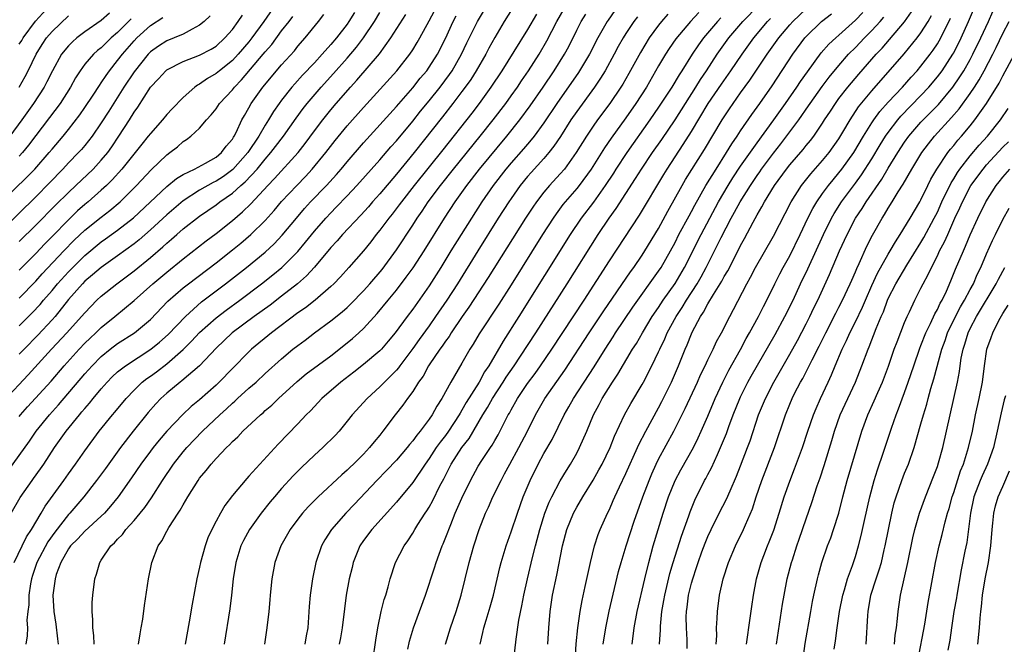
# Model space of a CAD drawing. Units: inches. Extents: x 2631000 to 2634000, y 1446000 to 1449000.
# Drawn here: x 2632601 to 2632721, y 1446189 to 1446265 of the extents above; entities that cross this region are included whole.
import ezdxf

# ---------------------------------------------------------------- set-up
doc = ezdxf.new("R2010")
doc.units = ezdxf.units.IN
doc.header["$MEASUREMENT"] = 0
doc.layers.add('LD26311446_2ft', color=225, linetype='Continuous')

msp = doc.modelspace()

# ---------------------------------------------------------------- linework, layer by layer
at = {"layer": 'LD26311446_2ft'}
for points, elevation in [([(2632600.39, 1446199), (2632601.34, 1446201), (2632601.89, 1446202.11), (2632602.48, 1446203), (2632603.66, 1446205), (2632604.15, 1446205.85), (2632606.44, 1446209), (2632607, 1446209.81), (2632607.86, 1446211), (2632609, 1446212.62), (2632610.75, 1446215), (2632612.36, 1446217), (2632612.66, 1446217.34), (2632614.02, 1446219), (2632615, 1446220.02), (2632616.01, 1446221), (2632616.56, 1446221.44), (2632617, 1446221.73), (2632617.73, 1446222.27), (2632619, 1446223.24), (2632621, 1446224.98), (2632622.02, 1446225.98), (2632623, 1446227.04), (2632625, 1446228.85), (2632626.22, 1446229.78), (2632627.91, 1446231), (2632630.56, 1446233), (2632631.92, 1446234.08), (2632633.04, 1446235), (2632635, 1446236.95), (2632635.93, 1446238.07), (2632637, 1446239.41), (2632638.38, 1446241), (2632639, 1446241.67), (2632639.66, 1446242.34), (2632641, 1446243.74), (2632642.19, 1446245), (2632645, 1446248.14), (2632646.31, 1446249.69), (2632647, 1446250.44), (2632649, 1446252.84), (2632649.96, 1446254.04), (2632651, 1446255.3), (2632652.35, 1446257), (2632653.48, 1446258.52), (2632653.8, 1446259), (2632654.96, 1446261), (2632655.61, 1446262.39), (2632656.89, 1446265), (2632659.24, 1446269)], 9912), ([(2632599.72, 1446210.28), (2632602.23, 1446213.77), (2632603.06, 1446215), (2632604.67, 1446217), (2632605.78, 1446218.22), (2632609, 1446221.99), (2632609.88, 1446223), (2632611, 1446224.14), (2632612.07, 1446225), (2632613, 1446225.71), (2632615.04, 1446227), (2632617, 1446228.65), (2632619.14, 1446230.86), (2632621, 1446232.5), (2632621.63, 1446233), (2632625, 1446235.55), (2632627, 1446237.13), (2632628.03, 1446237.97), (2632629.24, 1446239), (2632631, 1446240.71), (2632632.08, 1446241.92), (2632633, 1446243.02), (2632634.84, 1446245), (2632635.91, 1446246.09), (2632636.75, 1446247), (2632638.39, 1446249), (2632639.53, 1446250.47), (2632641, 1446252.25), (2632643, 1446254.52), (2632647.05, 1446259), (2632648.63, 1446261), (2632649, 1446261.56), (2632649.55, 1446262.45), (2632649.86, 1446263), (2632651, 1446265.09), (2632652.02, 1446267)], 9908), ([(2632632.2, 1446267), (2632630.84, 1446265), (2632629.38, 1446263), (2632629, 1446262.52), (2632627.69, 1446261), (2632627, 1446260.26), (2632625.42, 1446259), (2632625, 1446258.65), (2632623.95, 1446258.05), (2632623, 1446257.37), (2632622.75, 1446257.25), (2632622.42, 1446257), (2632621, 1446255.71), (2632619.65, 1446254.35), (2632619, 1446253.65), (2632618.46, 1446253), (2632617, 1446251.35), (2632616.74, 1446251), (2632615.95, 1446250.05), (2632613.52, 1446247), (2632612.32, 1446245.68), (2632611.64, 1446245), (2632611, 1446244.4), (2632609.42, 1446243), (2632609, 1446242.65), (2632608.12, 1446241.88), (2632607, 1446240.8), (2632605, 1446238.75), (2632604.12, 1446237.88), (2632603, 1446236.68), (2632601, 1446234.67)], 9896), ([(2632601, 1446262.23), (2632601.3, 1446262.7), (2632601.46, 1446263), (2632602.97, 1446265.03), (2632604.77, 1446267)], 9882), ([(2632661.42, 1446267), (2632660.17, 1446265), (2632659, 1446263.06), (2632658.27, 1446261.73), (2632657.9, 1446261), (2632656.75, 1446259), (2632656.07, 1446257.93), (2632655.41, 1446257), (2632655, 1446256.45), (2632653.89, 1446255), (2632652.62, 1446253.38), (2632649.16, 1446249), (2632647, 1446246.36), (2632645, 1446243.99), (2632644.11, 1446243), (2632643.6, 1446242.4), (2632642.65, 1446241.35), (2632640.43, 1446239), (2632639.77, 1446238.23), (2632639, 1446237.41), (2632637, 1446235.02), (2632636.04, 1446233.96), (2632634.93, 1446233), (2632633, 1446231.47), (2632631.6, 1446230.4), (2632629.66, 1446229), (2632626.97, 1446227), (2632625, 1446225.13), (2632623, 1446223), (2632620.85, 1446221.15), (2632620.63, 1446221), (2632619, 1446219.66), (2632618.27, 1446219), (2632617.66, 1446218.34), (2632616.73, 1446217.27), (2632614.9, 1446215), (2632613.36, 1446213), (2632611.53, 1446210.47), (2632610.42, 1446209), (2632608.87, 1446207), (2632607.17, 1446205), (2632607, 1446204.83), (2632605.33, 1446202.67), (2632604.5, 1446201.5), (2632603.16, 1446199), (2632602.61, 1446197.39), (2632602.49, 1446197), (2632602.37, 1446196.37), (2632602.18, 1446195), (2632602.18, 1446193.82), (2632602.06, 1446193), (2632601.94, 1446191.94), (2632601.99, 1446191), (2632601.97, 1446190.03), (2632601.79, 1446189)], 9914), ([(2632644.12, 1446187), (2632644.48, 1446189.52), (2632644.73, 1446191), (2632645.16, 1446193), (2632645.52, 1446194.48), (2632645.7, 1446195), (2632646.01, 1446196.01), (2632646.25, 1446197), (2632646.91, 1446199), (2632647.94, 1446201), (2632648.39, 1446201.61), (2632649, 1446202.56), (2632649.25, 1446203), (2632649.64, 1446203.64), (2632650.51, 1446205), (2632650.72, 1446205.28), (2632651, 1446205.75), (2632651.45, 1446206.55), (2632652.32, 1446208.32), (2632652.8, 1446209.2), (2632653.7, 1446211), (2632654.97, 1446213), (2632655.87, 1446214.13), (2632657.56, 1446217), (2632658.11, 1446217.89), (2632658.72, 1446219), (2632660.02, 1446221), (2632660.4, 1446221.6), (2632661.38, 1446223), (2632662.15, 1446224.15), (2632664.01, 1446227), (2632667.84, 1446233), (2632671.61, 1446239), (2632672.96, 1446241), (2632673.81, 1446242.19), (2632676.17, 1446245.83), (2632676.9, 1446247), (2632678.25, 1446249), (2632679.38, 1446250.62), (2632681, 1446253.02), (2632683.53, 1446257), (2632684.09, 1446257.91), (2632684.84, 1446259), (2632686.15, 1446261), (2632687.56, 1446263), (2632689.27, 1446265), (2632691.21, 1446267)], 9932), ([(2632679.12, 1446189), (2632679.22, 1446190.78), (2632679.22, 1446191.22), (2632679.4, 1446193), (2632679.65, 1446194.35), (2632679.75, 1446195), (2632680.37, 1446197.63), (2632680.77, 1446199), (2632681.8, 1446202.2), (2632682.68, 1446204.68), (2632682.84, 1446205.16), (2632683.4, 1446206.6), (2632684.61, 1446209), (2632684.75, 1446209.25), (2632685, 1446209.73), (2632685.45, 1446210.55), (2632686.16, 1446212.16), (2632686.56, 1446213), (2632687.28, 1446214.72), (2632687.58, 1446215.58), (2632688.11, 1446217), (2632688.91, 1446219), (2632689, 1446219.2), (2632689.89, 1446221), (2632690.28, 1446221.72), (2632693.2, 1446226.8), (2632694.41, 1446229), (2632695.4, 1446231), (2632696.32, 1446233), (2632697.18, 1446234.82), (2632699.1, 1446239), (2632700.08, 1446241), (2632700.41, 1446241.59), (2632701.32, 1446243), (2632703, 1446245.26), (2632703.73, 1446246.27), (2632705, 1446248.24), (2632706.04, 1446249.96), (2632706.68, 1446251), (2632707, 1446251.47), (2632708.18, 1446253), (2632708.56, 1446253.44), (2632711, 1446255.97), (2632711.95, 1446257), (2632713, 1446258.23), (2632713.58, 1446259), (2632714.89, 1446261), (2632715, 1446261.19), (2632715.91, 1446263), (2632716.82, 1446265), (2632717.65, 1446267)], 9950), ([(2632624.3, 1446265.7), (2632623.56, 1446265), (2632623, 1446264.54), (2632622.08, 1446264.08), (2632621, 1446263.47), (2632619.9, 1446263), (2632619, 1446262.65), (2632617.99, 1446262.01), (2632617, 1446261.29), (2632616.73, 1446261), (2632615, 1446258.86), (2632613.77, 1446257), (2632611.93, 1446254.07), (2632611, 1446252.64), (2632609.89, 1446251), (2632609, 1446249.88), (2632608.6, 1446249.4), (2632608.23, 1446249), (2632607, 1446247.76), (2632606.3, 1446247), (2632604.69, 1446245.31), (2632603, 1446243.61), (2632596.63, 1446237.37)], 9892), ([(2632599.19, 1446218.81), (2632602.1, 1446221.9), (2632604.93, 1446225), (2632606.82, 1446227), (2632608.61, 1446229), (2632609, 1446229.47), (2632610.47, 1446231), (2632611, 1446231.5), (2632612.89, 1446233), (2632615, 1446234.56), (2632617, 1446236.19), (2632618.51, 1446237.49), (2632619, 1446237.97), (2632619.57, 1446238.43), (2632620.2, 1446239), (2632621, 1446239.69), (2632623, 1446241.23), (2632625, 1446242.63), (2632625.48, 1446243), (2632627, 1446244.05), (2632628.03, 1446245), (2632628.56, 1446245.44), (2632630.01, 1446247), (2632631, 1446248.21), (2632631.7, 1446249), (2632632.27, 1446249.73), (2632633.23, 1446251), (2632634.78, 1446253.22), (2632635.62, 1446254.38), (2632636.11, 1446255), (2632637.81, 1446257), (2632639.33, 1446258.67), (2632641, 1446260.53), (2632642.14, 1446261.86), (2632643.01, 1446262.99), (2632644.35, 1446265), (2632645, 1446266.11)], 9904), ([(2632612, 1446266), (2632611, 1446265.11), (2632609, 1446263.74), (2632608.04, 1446263), (2632607.48, 1446262.52), (2632607, 1446262.03), (2632606.17, 1446261), (2632605.07, 1446259), (2632604.38, 1446257.62), (2632604.05, 1446257), (2632602.74, 1446255), (2632601.32, 1446253), (2632599.86, 1446251)], 9886), ([(2632600.02, 1446205), (2632601.1, 1446206.9), (2632602.56, 1446209), (2632602.75, 1446209.25), (2632603.59, 1446210.41), (2632604, 1446211), (2632605.29, 1446213), (2632606.71, 1446215), (2632608.34, 1446217), (2632608.65, 1446217.35), (2632609, 1446217.78), (2632609.58, 1446218.42), (2632610.02, 1446219), (2632611, 1446220.18), (2632611.72, 1446221), (2632612.35, 1446221.65), (2632613, 1446222.26), (2632613.95, 1446223), (2632617.05, 1446225), (2632618.12, 1446225.88), (2632619.18, 1446226.82), (2632621.27, 1446229), (2632623.22, 1446230.78), (2632626.16, 1446233), (2632628.73, 1446235), (2632631, 1446236.87), (2632632.11, 1446237.89), (2632633.08, 1446238.92), (2632634.8, 1446241), (2632635.81, 1446242.19), (2632636.53, 1446243), (2632638.47, 1446245), (2632639.68, 1446246.32), (2632640.27, 1446247), (2632641, 1446247.89), (2632643, 1446250.19), (2632647, 1446254.63), (2632649, 1446256.91), (2632649.92, 1446258.08), (2632650.7, 1446259), (2632651, 1446259.42), (2632652.02, 1446261), (2632653, 1446262.94), (2632653.93, 1446265), (2632654.3, 1446265.7)], 9910), ([(2632641.89, 1446266.11), (2632641.22, 1446265), (2632641, 1446264.69), (2632639.69, 1446263), (2632639, 1446262.2), (2632637.95, 1446261), (2632637, 1446259.97), (2632635.56, 1446258.44), (2632634.6, 1446257.4), (2632634.25, 1446257), (2632633, 1446255.41), (2632632.69, 1446255), (2632632, 1446254), (2632631.41, 1446253), (2632631, 1446252.36), (2632630.21, 1446251), (2632628.88, 1446249), (2632627.06, 1446246.94), (2632625.9, 1446246.1), (2632625, 1446245.51), (2632624.65, 1446245.35), (2632623, 1446244.4), (2632621, 1446243.1), (2632619, 1446241.42), (2632617, 1446239.56), (2632615.64, 1446238.36), (2632615, 1446237.85), (2632613, 1446236.4), (2632611, 1446235), (2632609.93, 1446234.07), (2632609, 1446233.3), (2632608.7, 1446233), (2632607, 1446231.06), (2632605.36, 1446229), (2632605, 1446228.6), (2632603.27, 1446226.73), (2632601.58, 1446225), (2632601, 1446224.39)], 9902), ([(2632601, 1446216.79), (2632601.16, 1446217), (2632602.01, 1446217.99), (2632604.87, 1446221.13), (2632606.48, 1446223), (2632608.29, 1446225), (2632609, 1446225.74), (2632609.64, 1446226.36), (2632610.34, 1446227), (2632611, 1446227.64), (2632612.67, 1446229), (2632615, 1446230.97), (2632617.31, 1446233), (2632619, 1446234.42), (2632621, 1446236.05), (2632623.78, 1446238.22), (2632625, 1446239.13), (2632627, 1446240.71), (2632628.24, 1446241.76), (2632629.25, 1446242.75), (2632631.31, 1446245), (2632632.15, 1446245.85), (2632635.01, 1446249), (2632635.87, 1446250.13), (2632637, 1446251.67), (2632638.02, 1446253), (2632639, 1446254.21), (2632639.67, 1446255), (2632641.41, 1446257), (2632642.17, 1446257.83), (2632644.93, 1446261.07), (2632646.33, 1446263), (2632648.14, 1446265.86)], 9906), ([(2632601, 1446227.86), (2632602.56, 1446229.44), (2632603.53, 1446230.47), (2632603.96, 1446231), (2632605, 1446232.18), (2632605.68, 1446233), (2632607, 1446234.46), (2632609, 1446236.46), (2632611, 1446238.1), (2632611.53, 1446238.47), (2632613, 1446239.52), (2632614.95, 1446241.05), (2632619, 1446244.86), (2632620.17, 1446245.83), (2632621, 1446246.33), (2632622.37, 1446247), (2632623.72, 1446247.72), (2632625, 1446248.45), (2632625.67, 1446249), (2632626.23, 1446249.77), (2632627, 1446250.65), (2632627.13, 1446250.87), (2632627.22, 1446251), (2632627.46, 1446251.46), (2632628.17, 1446253), (2632628.46, 1446253.54), (2632629, 1446254.46), (2632629.3, 1446255), (2632630.71, 1446257), (2632633, 1446259.71), (2632634.57, 1446261.43), (2632635, 1446261.98), (2632635.89, 1446263), (2632637.49, 1446265), (2632638.14, 1446265.86)], 9900), ([(2632601, 1446238.15), (2632603, 1446240.13), (2632605.42, 1446242.58), (2632607, 1446244.15), (2632607.91, 1446245), (2632610, 1446247), (2632611, 1446248.06), (2632611.79, 1446249), (2632612.29, 1446249.71), (2632613.16, 1446251), (2632614.44, 1446253), (2632615, 1446253.92), (2632615.45, 1446254.55), (2632617, 1446256.99), (2632617.99, 1446258.01), (2632618.88, 1446259), (2632619, 1446259.1), (2632621, 1446260.14), (2632623, 1446260.88), (2632624.39, 1446261.61), (2632625, 1446262), (2632626.09, 1446263), (2632627, 1446264.04), (2632627.72, 1446265), (2632628.22, 1446265.78)], 9894), ([(2632601, 1446257), (2632601.71, 1446258.29), (2632602.08, 1446259), (2632603.05, 1446261), (2632603.79, 1446262.21), (2632604.32, 1446263), (2632605, 1446263.77), (2632607, 1446265.7)], 9884), ([(2632601, 1446231.26), (2632603, 1446233.31), (2632603.8, 1446234.2), (2632606.44, 1446237), (2632607.7, 1446238.3), (2632609, 1446239.52), (2632611, 1446241.13), (2632612.06, 1446241.94), (2632613.29, 1446243), (2632615.28, 1446245), (2632617.08, 1446246.92), (2632619, 1446248.75), (2632619.37, 1446249), (2632620.29, 1446249.71), (2632621, 1446250.34), (2632621.41, 1446250.59), (2632621.94, 1446251), (2632623, 1446252), (2632623.84, 1446253), (2632624.4, 1446253.6), (2632625, 1446254.35), (2632625.44, 1446255), (2632627, 1446256.68), (2632627.24, 1446257), (2632628.11, 1446257.89), (2632630.76, 1446261), (2632631, 1446261.31), (2632631.79, 1446262.21), (2632633, 1446263.85), (2632633.92, 1446265), (2632634.38, 1446265.62)], 9898), ([(2632664.09, 1446265.91), (2632663, 1446264.02), (2632661.35, 1446261.35), (2632659.87, 1446259), (2632658.54, 1446257), (2632657.09, 1446255), (2632656.19, 1446253.81), (2632652.66, 1446249.34), (2632649.16, 1446245), (2632647.61, 1446243), (2632647.36, 1446242.64), (2632646.5, 1446241.5), (2632646.08, 1446241), (2632645, 1446239.55), (2632644.54, 1446239), (2632643.88, 1446238.12), (2632642.98, 1446237.02), (2632641.22, 1446235), (2632640.17, 1446233.83), (2632639.37, 1446233), (2632639, 1446232.65), (2632637.08, 1446231), (2632635.92, 1446230.08), (2632635, 1446229.43), (2632631.77, 1446227), (2632629.34, 1446225), (2632629, 1446224.68), (2632627, 1446222.67), (2632625.4, 1446221), (2632625, 1446220.63), (2632623, 1446218.84), (2632621.98, 1446218.02), (2632620.96, 1446217.04), (2632619, 1446215), (2632618.08, 1446213.92), (2632617.32, 1446213), (2632617, 1446212.58), (2632615.84, 1446211), (2632614.69, 1446209.31), (2632613.05, 1446207), (2632612.14, 1446205.86), (2632611.39, 1446205), (2632611, 1446204.62), (2632609, 1446202.82), (2632608.13, 1446201.87), (2632607.25, 1446201), (2632607, 1446200.64), (2632606.08, 1446199), (2632605.51, 1446197.51), (2632605.36, 1446197), (2632605.11, 1446195), (2632605.23, 1446193), (2632605.47, 1446191.47), (2632605.66, 1446189.66), (2632605.75, 1446189)], 9916), ([(2632610.12, 1446189), (2632610.09, 1446190.09), (2632609.98, 1446191), (2632609.97, 1446191.97), (2632609.88, 1446193), (2632609.91, 1446194.09), (2632609.99, 1446195), (2632610.23, 1446197), (2632610.43, 1446197.57), (2632610.81, 1446199), (2632611, 1446199.26), (2632612.16, 1446201), (2632612.61, 1446201.39), (2632613, 1446201.83), (2632613.58, 1446202.42), (2632614, 1446203), (2632615, 1446204.11), (2632615.75, 1446205), (2632616.3, 1446205.7), (2632617.12, 1446206.88), (2632618.46, 1446209), (2632619.83, 1446211), (2632621, 1446212.47), (2632621.44, 1446213), (2632623.35, 1446215), (2632625.46, 1446217), (2632626.27, 1446217.73), (2632627, 1446218.43), (2632627.31, 1446218.69), (2632627.63, 1446219), (2632629, 1446220.24), (2632629.88, 1446221), (2632631, 1446222.04), (2632633, 1446223.84), (2632634.39, 1446225), (2632635, 1446225.48), (2632635.88, 1446226.12), (2632637, 1446227), (2632639, 1446228.47), (2632640.41, 1446229.59), (2632641, 1446230.12), (2632641.46, 1446230.54), (2632643, 1446232.14), (2632643.77, 1446233), (2632645.25, 1446234.75), (2632647, 1446237.13), (2632649, 1446240.14), (2632649.54, 1446241), (2632650.14, 1446241.86), (2632650.89, 1446243), (2632652.37, 1446245), (2632653.97, 1446247), (2632657.24, 1446251), (2632658.83, 1446253), (2632660.34, 1446255), (2632661, 1446255.93), (2632661.76, 1446257), (2632662.25, 1446257.75), (2632663.13, 1446259), (2632664.42, 1446261), (2632665.37, 1446262.63), (2632666.59, 1446265), (2632667.46, 1446266.54)], 9918), ([(2632615.53, 1446189), (2632615.73, 1446190.27), (2632615.88, 1446191), (2632616.06, 1446192.06), (2632616.27, 1446193.73), (2632616.77, 1446197), (2632617.18, 1446199), (2632617.94, 1446201), (2632618.39, 1446201.61), (2632619, 1446202.81), (2632619.25, 1446203.25), (2632620.38, 1446205), (2632620.64, 1446205.36), (2632621, 1446206.04), (2632621.57, 1446207), (2632622.82, 1446209), (2632623, 1446209.26), (2632623.79, 1446210.21), (2632624.39, 1446211), (2632625, 1446211.69), (2632626.26, 1446213), (2632626.65, 1446213.35), (2632627, 1446213.73), (2632627.67, 1446214.33), (2632628.29, 1446215), (2632630.41, 1446217), (2632630.74, 1446217.26), (2632631, 1446217.52), (2632631.8, 1446218.2), (2632632.61, 1446219), (2632634.91, 1446221.09), (2632636, 1446222), (2632639, 1446224.22), (2632641, 1446225.78), (2632641.67, 1446226.33), (2632642.44, 1446227), (2632643, 1446227.53), (2632644.65, 1446229.35), (2632645.99, 1446231), (2632647, 1446232.22), (2632648.21, 1446233.79), (2632649.05, 1446234.95), (2632650.38, 1446237), (2632652.87, 1446241), (2632654.16, 1446243), (2632655.58, 1446245), (2632657.16, 1446247), (2632660.49, 1446251), (2632662.07, 1446253), (2632663.31, 1446254.69), (2632664.91, 1446257), (2632666.27, 1446259), (2632667.51, 1446261), (2632668.03, 1446261.97), (2632669, 1446263.93), (2632669.55, 1446265), (2632670.1, 1446265.9)], 9920), ([(2632673.66, 1446266.34), (2632672.83, 1446265.17), (2632672.71, 1446265), (2632671.56, 1446263), (2632670.55, 1446261), (2632669.36, 1446259), (2632669.22, 1446258.78), (2632666.58, 1446255), (2632665, 1446252.65), (2632663.8, 1446251), (2632663.45, 1446250.55), (2632663, 1446250.05), (2632662.52, 1446249.48), (2632661, 1446247.76), (2632660.36, 1446247), (2632658.81, 1446245), (2632657.43, 1446243), (2632656.15, 1446241), (2632653.66, 1446237), (2632652.44, 1446235), (2632651, 1446232.73), (2632649, 1446229.91), (2632648.32, 1446229), (2632646.87, 1446227), (2632646.02, 1446225.98), (2632645.18, 1446225), (2632645, 1446224.81), (2632643, 1446223.14), (2632641.8, 1446222.2), (2632640.21, 1446221), (2632637.89, 1446219), (2632636.51, 1446217.49), (2632636.01, 1446217), (2632635, 1446215.92), (2632632.57, 1446213.43), (2632630.34, 1446211), (2632629, 1446209.51), (2632628.75, 1446209.25), (2632627, 1446207.16), (2632626.07, 1446205.93), (2632625.53, 1446205), (2632625, 1446204.01), (2632624.47, 1446203), (2632624.02, 1446201.98), (2632623.67, 1446201), (2632623.11, 1446199), (2632623, 1446198.42), (2632622.67, 1446197), (2632622.1, 1446193.9), (2632621.74, 1446191.74), (2632621.25, 1446189)], 9922), ([(2632680.12, 1446265.88), (2632679.35, 1446265), (2632679, 1446264.56), (2632677.86, 1446263), (2632676.77, 1446261.23), (2632675.36, 1446258.64), (2632674.63, 1446257.37), (2632674.4, 1446257), (2632673.03, 1446255), (2632671.53, 1446253), (2632671, 1446252.23), (2632670.18, 1446251), (2632668.95, 1446249), (2632667.51, 1446247), (2632667, 1446246.4), (2632665.69, 1446245), (2632665, 1446244.18), (2632664.08, 1446243), (2632663.64, 1446242.36), (2632662.76, 1446241), (2632658.22, 1446233.78), (2632655.85, 1446230.15), (2632655.04, 1446229), (2632653.69, 1446227), (2632653.43, 1446226.57), (2632653, 1446226.01), (2632652.6, 1446225.4), (2632652.29, 1446225), (2632651, 1446223.1), (2632650.93, 1446223), (2632650.26, 1446221.74), (2632649.72, 1446221), (2632649, 1446219.85), (2632648.37, 1446219), (2632647.8, 1446218.2), (2632646.85, 1446217), (2632645.37, 1446215), (2632645, 1446214.54), (2632644.29, 1446213.71), (2632643.74, 1446213), (2632643, 1446212.22), (2632641.78, 1446211), (2632641.37, 1446210.63), (2632641, 1446210.24), (2632640.33, 1446209.67), (2632637.46, 1446207), (2632636.24, 1446205.76), (2632635.57, 1446205), (2632635, 1446204.29), (2632634.04, 1446203), (2632632.92, 1446201), (2632632.19, 1446199), (2632631.8, 1446197), (2632631.6, 1446195), (2632631.56, 1446194.44), (2632631.43, 1446193), (2632631.21, 1446191), (2632630.9, 1446189)], 9926), ([(2632683.9, 1446266.1), (2632682.87, 1446265), (2632681.1, 1446262.9), (2632680.28, 1446261.72), (2632679.82, 1446261), (2632679, 1446259.61), (2632677.51, 1446257), (2632676.23, 1446255), (2632675, 1446253.26), (2632673.22, 1446250.78), (2632672.41, 1446249.59), (2632670.77, 1446247), (2632669.3, 1446245), (2632669, 1446244.62), (2632667.59, 1446243), (2632667.33, 1446242.67), (2632666.48, 1446241.52), (2632666.13, 1446241), (2632664.85, 1446239), (2632661, 1446232.87), (2632659.49, 1446230.51), (2632657.12, 1446226.88), (2632656.38, 1446225.62), (2632655.97, 1446225), (2632655, 1446223.3), (2632653.64, 1446221), (2632652.55, 1446219), (2632651.94, 1446218.06), (2632651.37, 1446217), (2632651, 1446216.46), (2632649.9, 1446215), (2632649.48, 1446214.52), (2632649, 1446213.82), (2632648.62, 1446213.38), (2632648.33, 1446213), (2632647, 1446211.46), (2632645.8, 1446210.2), (2632644.6, 1446209), (2632641.9, 1446206.1), (2632640.84, 1446205), (2632639.09, 1446203), (2632638.27, 1446201.73), (2632637.86, 1446201), (2632637.17, 1446199), (2632636.77, 1446197), (2632636.49, 1446195), (2632636.38, 1446193.62), (2632636.3, 1446192.3), (2632636.19, 1446191), (2632635.98, 1446190.02), (2632635.83, 1446189)], 9928), ([(2632652.98, 1446189), (2632653.6, 1446191), (2632654.29, 1446193), (2632654.92, 1446195), (2632655.88, 1446199), (2632656.46, 1446201), (2632657.12, 1446203), (2632657.89, 1446205), (2632658.25, 1446205.75), (2632658.79, 1446207), (2632659.77, 1446209), (2632660.21, 1446209.79), (2632660.85, 1446211), (2632661.96, 1446213), (2632663, 1446215), (2632663.99, 1446217), (2632665.13, 1446219), (2632667.55, 1446222.45), (2632670.52, 1446227), (2632672.31, 1446229.69), (2632675.56, 1446234.44), (2632675.97, 1446235), (2632677, 1446236.49), (2632677.33, 1446237), (2632679, 1446239.76), (2632680.13, 1446241.87), (2632681.87, 1446245), (2632682.29, 1446245.71), (2632684.6, 1446249.4), (2632686.76, 1446253), (2632687.64, 1446254.36), (2632688.07, 1446255), (2632689, 1446256.3), (2632690.14, 1446257.86), (2632692.25, 1446261), (2632693.66, 1446263), (2632695, 1446264.59), (2632695.37, 1446265), (2632697, 1446266.53)], 9936), ([(2632657.22, 1446189), (2632657.57, 1446190.43), (2632657.67, 1446191), (2632657.94, 1446191.94), (2632658.44, 1446193.56), (2632658.85, 1446195), (2632659.63, 1446198.37), (2632659.79, 1446199), (2632660.39, 1446201), (2632661, 1446202.74), (2632661.76, 1446205), (2632662.48, 1446207), (2632663.31, 1446209), (2632664.32, 1446211), (2632665, 1446212.27), (2632666, 1446214), (2632667.47, 1446217), (2632668.04, 1446217.96), (2632668.61, 1446219), (2632671.13, 1446222.87), (2632672.46, 1446225), (2632673.46, 1446226.54), (2632673.74, 1446227), (2632675.86, 1446230.14), (2632679, 1446234.54), (2632679.3, 1446235), (2632680.43, 1446237), (2632681, 1446238.05), (2632681.48, 1446239), (2632682.71, 1446241.29), (2632683, 1446241.82), (2632683.4, 1446242.6), (2632684.77, 1446245), (2632686, 1446247), (2632687.28, 1446249), (2632687.93, 1446250.07), (2632688.57, 1446251), (2632689, 1446251.67), (2632690.35, 1446253.65), (2632691.33, 1446255), (2632692.84, 1446257.16), (2632695.37, 1446261), (2632696.83, 1446263), (2632697, 1446263.19), (2632698.88, 1446265), (2632700.07, 1446265.93)], 9938), ([(2632661.07, 1446185), (2632661.62, 1446189.62), (2632661.96, 1446191.96), (2632662.32, 1446193.68), (2632662.55, 1446195), (2632662.98, 1446197), (2632663.59, 1446199.59), (2632663.96, 1446201), (2632664.19, 1446201.81), (2632664.5, 1446203), (2632665.13, 1446205), (2632665.64, 1446206.36), (2632665.95, 1446207), (2632667, 1446208.96), (2632667.77, 1446210.23), (2632668.25, 1446211), (2632669, 1446212.33), (2632669.36, 1446213), (2632670.23, 1446215), (2632671.05, 1446217), (2632671.74, 1446218.26), (2632672.12, 1446219), (2632673.38, 1446221), (2632674.03, 1446221.97), (2632675.82, 1446225), (2632676.28, 1446225.72), (2632677.01, 1446227), (2632678.22, 1446229), (2632679, 1446230.12), (2632679.57, 1446231), (2632681, 1446233.04), (2632682.14, 1446235), (2632684.17, 1446239), (2632686.3, 1446243), (2632687.48, 1446245), (2632688.06, 1446245.94), (2632689, 1446247.33), (2632691, 1446250.19), (2632693.07, 1446253), (2632694.49, 1446255), (2632695.86, 1446257), (2632696.31, 1446257.69), (2632697.14, 1446258.86), (2632698.84, 1446261.16), (2632699.77, 1446262.23), (2632700.6, 1446263), (2632701, 1446263.35), (2632703, 1446265.15), (2632703.91, 1446266.09)], 9940), ([(2632668.8, 1446187), (2632668.93, 1446189.07), (2632669.14, 1446191), (2632669.42, 1446193), (2632669.65, 1446194.35), (2632670.04, 1446196.04), (2632670.67, 1446199), (2632671.16, 1446201), (2632671.61, 1446202.39), (2632671.86, 1446203), (2632672.77, 1446205), (2632673, 1446205.47), (2632673.47, 1446206.53), (2632673.66, 1446207), (2632674.23, 1446208.23), (2632675, 1446209.83), (2632676.43, 1446213), (2632676.6, 1446213.4), (2632677.43, 1446215), (2632679, 1446217.87), (2632679.39, 1446218.61), (2632680.55, 1446221), (2632681.42, 1446223), (2632682.23, 1446225), (2632682.47, 1446225.53), (2632683, 1446226.89), (2632683.1, 1446227.1), (2632684.11, 1446229), (2632684.48, 1446229.52), (2632685, 1446230.53), (2632685.69, 1446231.69), (2632686.7, 1446233.3), (2632687, 1446233.87), (2632687.43, 1446234.57), (2632688.79, 1446237.21), (2632689, 1446237.65), (2632689.48, 1446238.52), (2632690.52, 1446240.52), (2632691, 1446241.4), (2632691.6, 1446242.4), (2632691.91, 1446243), (2632693.13, 1446245), (2632694.61, 1446247), (2632695, 1446247.49), (2632696.63, 1446249.37), (2632697, 1446249.85), (2632697.52, 1446250.48), (2632697.92, 1446251), (2632699, 1446252.6), (2632699.25, 1446253), (2632699.95, 1446254.05), (2632700.56, 1446255), (2632701, 1446255.6), (2632702.08, 1446257), (2632703.41, 1446258.59), (2632705.52, 1446261), (2632706.25, 1446261.75), (2632707.18, 1446262.82), (2632709, 1446264.97), (2632709.83, 1446266.17)], 9944), ([(2632672.25, 1446189), (2632672.54, 1446191), (2632672.96, 1446193.04), (2632674.12, 1446197.88), (2632674.42, 1446199), (2632675.03, 1446201), (2632676.02, 1446204.02), (2632677.07, 1446207), (2632677.83, 1446209), (2632678.18, 1446209.82), (2632678.7, 1446211), (2632679, 1446211.61), (2632680.85, 1446215), (2632682.23, 1446217.77), (2632683.72, 1446221), (2632684.11, 1446221.89), (2632684.67, 1446223), (2632685, 1446223.71), (2632685.63, 1446225), (2632686.06, 1446225.94), (2632686.65, 1446227), (2632687.67, 1446229), (2632688.15, 1446229.85), (2632689.75, 1446233), (2632690.2, 1446233.8), (2632690.81, 1446235), (2632693, 1446238.8), (2632695.17, 1446243), (2632696.44, 1446245), (2632697.57, 1446246.43), (2632699, 1446248.03), (2632699.79, 1446249), (2632701, 1446250.69), (2632701.48, 1446251.48), (2632702.35, 1446253), (2632703.4, 1446254.6), (2632705, 1446256.56), (2632708.95, 1446261.05), (2632710.54, 1446263), (2632711, 1446263.62), (2632711.86, 1446265), (2632712.28, 1446265.72)], 9946), ([(2632682.47, 1446188.47), (2632682.47, 1446189.53), (2632682.39, 1446191), (2632682.37, 1446192.37), (2632682.39, 1446193), (2632682.48, 1446193.52), (2632682.65, 1446195), (2632683, 1446196.47), (2632683.15, 1446197), (2632683.63, 1446198.37), (2632683.82, 1446199), (2632684.27, 1446200.27), (2632684.67, 1446201.33), (2632685, 1446202.16), (2632685.39, 1446203), (2632686.4, 1446205), (2632687.29, 1446206.71), (2632687.72, 1446207.72), (2632688.5, 1446209.5), (2632689, 1446210.76), (2632689.85, 1446213), (2632690.16, 1446213.84), (2632691.2, 1446217), (2632692.02, 1446219), (2632693.05, 1446221), (2632695, 1446224.41), (2632695.93, 1446226.07), (2632697, 1446228.11), (2632697.45, 1446229), (2632697.95, 1446230.05), (2632698.42, 1446231), (2632699.86, 1446234.14), (2632701.07, 1446237), (2632701.99, 1446239), (2632703.03, 1446241), (2632703.82, 1446242.18), (2632704.32, 1446243), (2632706.22, 1446245.78), (2632707, 1446247.11), (2632708.17, 1446249), (2632709, 1446250.26), (2632709.53, 1446251), (2632711, 1446252.7), (2632711.28, 1446253), (2632712.14, 1446253.86), (2632713.12, 1446254.88), (2632714.87, 1446257), (2632715.76, 1446258.24), (2632716.22, 1446259), (2632717, 1446260.38), (2632717.33, 1446261), (2632718.3, 1446263), (2632719.24, 1446265), (2632719.77, 1446266.23)], 9952), ([(2632593.84, 1446238.16), (2632601.97, 1446246.03), (2632602.89, 1446247), (2632604.65, 1446249), (2632605, 1446249.44), (2632606.34, 1446251), (2632607, 1446251.84), (2632608.37, 1446253.63), (2632609, 1446254.5), (2632610.02, 1446256.02), (2632610.79, 1446257.21), (2632611, 1446257.5), (2632611.58, 1446258.42), (2632612, 1446259), (2632613, 1446260.23), (2632613.58, 1446261), (2632615, 1446262.65), (2632615.33, 1446263), (2632617, 1446264.5), (2632618.53, 1446265.47)], 9890), ([(2632614.66, 1446265.34), (2632613, 1446263.67), (2632612.22, 1446263), (2632611, 1446261.8), (2632610.55, 1446261.45), (2632610.05, 1446261), (2632609, 1446259.78), (2632608.42, 1446259), (2632607.87, 1446258.13), (2632607.26, 1446257), (2632605.97, 1446255), (2632604.7, 1446253.3), (2632602.11, 1446249.89), (2632601.39, 1446249), (2632601, 1446248.57)], 9888), ([(2632676.42, 1446265.58), (2632675.99, 1446265), (2632675, 1446263.52), (2632674.67, 1446263), (2632674.07, 1446261.93), (2632673.58, 1446261), (2632672.47, 1446259), (2632671.91, 1446258.09), (2632671.16, 1446257), (2632669, 1446254.03), (2632668.3, 1446253), (2632667.02, 1446250.98), (2632666.23, 1446249.77), (2632665.62, 1446249), (2632665, 1446248.27), (2632663.43, 1446246.57), (2632663, 1446246.08), (2632662.11, 1446245), (2632661, 1446243.42), (2632660.71, 1446243), (2632659.44, 1446241), (2632656.93, 1446237), (2632654.45, 1446233), (2632653.16, 1446231), (2632651.79, 1446229), (2632651, 1446227.88), (2632649.79, 1446226.21), (2632649, 1446225.08), (2632647.44, 1446223), (2632647.26, 1446222.74), (2632647, 1446222.44), (2632645.56, 1446221), (2632645, 1446220.41), (2632643.42, 1446219), (2632641.61, 1446217), (2632641, 1446216.21), (2632640.01, 1446215), (2632639.53, 1446214.47), (2632638.02, 1446213), (2632637, 1446212.1), (2632635.41, 1446210.59), (2632634.43, 1446209.57), (2632633, 1446208), (2632632.12, 1446207), (2632631.61, 1446206.39), (2632630.51, 1446205), (2632629.1, 1446203), (2632628.35, 1446201.65), (2632628.04, 1446201), (2632627.4, 1446199), (2632627.09, 1446197), (2632626.87, 1446195), (2632626.67, 1446193.33), (2632625.98, 1446189)], 9924), ([(2632686.57, 1446265.43), (2632686.16, 1446265), (2632684.47, 1446263), (2632683.85, 1446262.15), (2632683.09, 1446261), (2632681.82, 1446259), (2632681.49, 1446258.51), (2632680.59, 1446257), (2632679, 1446254.54), (2632677.94, 1446253), (2632675.1, 1446249), (2632673.79, 1446247), (2632673.49, 1446246.51), (2632672.49, 1446245), (2632671.04, 1446242.96), (2632669.55, 1446241), (2632668.21, 1446239), (2632661.94, 1446229), (2632660.02, 1446225.98), (2632658.28, 1446223), (2632657.76, 1446222.24), (2632657.09, 1446221), (2632655.51, 1446218.49), (2632655, 1446217.56), (2632654.78, 1446217.22), (2632654.67, 1446217), (2632653.37, 1446215), (2632653, 1446214.49), (2632652.33, 1446213.67), (2632651.87, 1446213), (2632651, 1446211.66), (2632650.52, 1446211), (2632649, 1446208.75), (2632647, 1446206.36), (2632644, 1446203), (2632643, 1446201.66), (2632642.55, 1446201), (2632641.75, 1446199), (2632641.61, 1446198.39), (2632641.26, 1446197), (2632640.87, 1446195), (2632640.66, 1446193.34), (2632640.41, 1446191), (2632640.2, 1446189.8), (2632640.03, 1446189)], 9930), ([(2632648.41, 1446188.41), (2632648.61, 1446189.39), (2632649.09, 1446191), (2632650.55, 1446195), (2632651.65, 1446198.35), (2632651.85, 1446199), (2632652.6, 1446201), (2632652.73, 1446201.27), (2632653.3, 1446202.7), (2632653.39, 1446203), (2632653.63, 1446203.63), (2632654.19, 1446205), (2632655, 1446206.85), (2632656.05, 1446209), (2632657, 1446210.75), (2632657.42, 1446211.42), (2632658.47, 1446213), (2632658.69, 1446213.31), (2632659, 1446213.86), (2632659.42, 1446214.58), (2632660.66, 1446217), (2632660.79, 1446217.21), (2632661, 1446217.62), (2632661.77, 1446219), (2632663, 1446220.82), (2632663.94, 1446222.06), (2632664.6, 1446223), (2632665.97, 1446225), (2632669.91, 1446231), (2632673, 1446235.79), (2632676.65, 1446241.35), (2632679.65, 1446246.35), (2632680.05, 1446247), (2632682.01, 1446249.99), (2632683, 1446251.58), (2632685.05, 1446255), (2632686.65, 1446257.35), (2632687.81, 1446259), (2632689.17, 1446261), (2632690.61, 1446263), (2632692.29, 1446265), (2632692.64, 1446265.36)], 9934), ([(2632665.47, 1446189), (2632665.6, 1446191), (2632665.76, 1446193), (2632666.06, 1446195), (2632666.58, 1446197.42), (2632667.28, 1446201), (2632667.81, 1446203), (2632668.61, 1446205), (2632669, 1446205.73), (2632669.75, 1446207), (2632671, 1446209.04), (2632671.71, 1446210.29), (2632672.1, 1446211), (2632673.09, 1446213), (2632673.62, 1446214.38), (2632674.83, 1446217), (2632675.6, 1446218.4), (2632677, 1446220.71), (2632677.16, 1446221), (2632678.18, 1446223), (2632679, 1446224.69), (2632679.13, 1446225), (2632679.74, 1446226.26), (2632680.05, 1446227), (2632681.14, 1446229), (2632681.88, 1446230.12), (2632682.4, 1446231), (2632683.69, 1446233), (2632684.17, 1446233.83), (2632684.81, 1446235), (2632685.83, 1446237), (2632686.64, 1446238.64), (2632687.86, 1446241), (2632688.27, 1446241.73), (2632688.94, 1446243), (2632690.19, 1446245), (2632691, 1446246.2), (2632691.34, 1446246.66), (2632691.56, 1446247), (2632693, 1446248.95), (2632693.92, 1446250.08), (2632696.1, 1446253), (2632697.3, 1446254.7), (2632697.48, 1446255), (2632698.95, 1446257.05), (2632699.81, 1446258.19), (2632701, 1446259.65), (2632702.18, 1446261), (2632703, 1446261.83), (2632704.11, 1446263), (2632705, 1446263.9), (2632706.02, 1446265), (2632706.48, 1446265.52)], 9942), ([(2632675.76, 1446189), (2632676.01, 1446191), (2632676.37, 1446193), (2632677.3, 1446197), (2632677.79, 1446199), (2632678.35, 1446201), (2632679.56, 1446205), (2632680.22, 1446207), (2632681.03, 1446209), (2632681.71, 1446210.29), (2632683.24, 1446213), (2632683.82, 1446214.18), (2632684.2, 1446215), (2632685, 1446216.84), (2632685.9, 1446219), (2632686.83, 1446221), (2632687.56, 1446222.44), (2632688.97, 1446224.97), (2632689.69, 1446226.31), (2632690.1, 1446227), (2632691.19, 1446229), (2632691.78, 1446230.22), (2632692.19, 1446231), (2632693.17, 1446233), (2632693.79, 1446234.21), (2632694.21, 1446235), (2632695, 1446236.42), (2632696.26, 1446239), (2632697.21, 1446241), (2632697.81, 1446242.19), (2632698.29, 1446243), (2632699, 1446244.01), (2632699.72, 1446245), (2632700.3, 1446245.7), (2632701, 1446246.53), (2632701.36, 1446247), (2632702.8, 1446249), (2632703.99, 1446251), (2632705, 1446252.63), (2632705.24, 1446253), (2632705.99, 1446254.01), (2632707, 1446255.16), (2632708.73, 1446257), (2632709.8, 1446258.2), (2632710.54, 1446259), (2632711, 1446259.54), (2632712.13, 1446261), (2632712.5, 1446261.5), (2632713, 1446262.29), (2632713.41, 1446263), (2632714.6, 1446265.4)], 9948), ([(2632686.02, 1446189), (2632686.08, 1446190.08), (2632686.06, 1446191), (2632686.15, 1446192.15), (2632686.16, 1446193), (2632686.41, 1446195), (2632686.86, 1446197), (2632687.51, 1446199), (2632688.36, 1446201), (2632689.36, 1446203), (2632689.59, 1446203.59), (2632690.45, 1446205.55), (2632690.9, 1446207), (2632691.59, 1446209), (2632693.12, 1446213), (2632694.46, 1446217), (2632695, 1446218.29), (2632695.3, 1446219), (2632695.59, 1446219.59), (2632696.32, 1446221), (2632696.57, 1446221.43), (2632697.26, 1446222.74), (2632697.73, 1446223.73), (2632698.6, 1446225.4), (2632699.38, 1446227), (2632700.6, 1446229.4), (2632701, 1446230.13), (2632701.44, 1446231), (2632702.37, 1446233), (2632702.55, 1446233.45), (2632703, 1446234.44), (2632703.16, 1446234.84), (2632703.47, 1446235.47), (2632704.41, 1446237.59), (2632705.08, 1446238.92), (2632706.26, 1446241), (2632706.56, 1446241.44), (2632707, 1446242.21), (2632707.5, 1446243), (2632708.23, 1446244.23), (2632708.83, 1446245.17), (2632709.87, 1446247), (2632711.1, 1446249), (2632711.92, 1446250.08), (2632712.65, 1446251), (2632714.73, 1446253.27), (2632715.65, 1446254.34), (2632717, 1446256.2), (2632717.55, 1446257), (2632718.12, 1446257.88), (2632718.72, 1446259), (2632719.76, 1446261), (2632720.18, 1446261.82), (2632721, 1446263.52), (2632721.77, 1446265)], 9954), ([(2632689.7, 1446189), (2632690.18, 1446192.18), (2632690.37, 1446193.63), (2632690.57, 1446195), (2632690.94, 1446197), (2632691.51, 1446199), (2632691.82, 1446199.82), (2632692.29, 1446201), (2632692.5, 1446201.5), (2632693.07, 1446202.93), (2632693.72, 1446205), (2632694.32, 1446207), (2632695, 1446208.92), (2632695.59, 1446210.41), (2632696.54, 1446213), (2632697.21, 1446215), (2632697.9, 1446217), (2632698.22, 1446217.78), (2632698.75, 1446219), (2632699.67, 1446221), (2632700.1, 1446221.9), (2632700.54, 1446223), (2632701.4, 1446225), (2632701.92, 1446226.08), (2632702.31, 1446227), (2632703, 1446228.37), (2632703.86, 1446230.14), (2632704.22, 1446231), (2632705, 1446232.79), (2632705.71, 1446234.29), (2632707, 1446236.59), (2632707.25, 1446237), (2632707.88, 1446238.12), (2632708.45, 1446239), (2632709.7, 1446241), (2632710.87, 1446243), (2632711, 1446243.24), (2632711.84, 1446245), (2632712.22, 1446245.78), (2632712.94, 1446247), (2632714.28, 1446249), (2632714.59, 1446249.41), (2632715, 1446249.88), (2632715.5, 1446250.5), (2632715.95, 1446251), (2632717, 1446252.26), (2632717.59, 1446253), (2632719.01, 1446254.99), (2632720.54, 1446257.46), (2632721, 1446258.38), (2632722.61, 1446261.39)], 9956), ([(2632693.39, 1446189), (2632694.12, 1446193.88), (2632694.3, 1446195), (2632694.69, 1446197), (2632695.21, 1446199), (2632695.31, 1446199.31), (2632695.86, 1446201), (2632696.16, 1446201.84), (2632697, 1446204.33), (2632697.69, 1446206.31), (2632698.34, 1446208.34), (2632698.69, 1446209.32), (2632699.19, 1446210.81), (2632700.14, 1446213.86), (2632700.47, 1446215), (2632701.16, 1446217), (2632702.06, 1446219), (2632703, 1446221), (2632703.8, 1446223), (2632704.54, 1446225), (2632704.68, 1446225.32), (2632705.54, 1446227.54), (2632706.15, 1446229), (2632706.41, 1446229.59), (2632706.92, 1446231), (2632707, 1446231.18), (2632707.92, 1446233), (2632709.27, 1446235.27), (2632711, 1446238.05), (2632711.35, 1446238.65), (2632712.62, 1446241), (2632713, 1446241.75), (2632713.56, 1446243), (2632714.68, 1446245.32), (2632715, 1446245.81), (2632715.44, 1446246.56), (2632715.75, 1446247), (2632717, 1446248.59), (2632718.1, 1446249.9), (2632719.12, 1446251), (2632720.7, 1446253), (2632721.62, 1446254.38)], 9958), ([(2632696.59, 1446187), (2632696.89, 1446189.11), (2632697.55, 1446193), (2632697.77, 1446194.23), (2632697.93, 1446195), (2632698.38, 1446197), (2632698.51, 1446197.49), (2632698.92, 1446199), (2632699.61, 1446201), (2632699.99, 1446202.01), (2632700.34, 1446203), (2632700.99, 1446205.01), (2632701.47, 1446207), (2632702, 1446209), (2632703.78, 1446215), (2632704.51, 1446217), (2632705.3, 1446218.71), (2632705.74, 1446219.74), (2632706.31, 1446221), (2632707.04, 1446222.96), (2632707.75, 1446225), (2632708.09, 1446225.91), (2632709, 1446228.27), (2632709.3, 1446229), (2632709.59, 1446229.59), (2632710.24, 1446231), (2632711, 1446232.46), (2632711.26, 1446233), (2632711.89, 1446234.11), (2632712.28, 1446235), (2632713, 1446236.4), (2632713.28, 1446237), (2632713.88, 1446238.12), (2632714.26, 1446239), (2632715.15, 1446241), (2632715.74, 1446242.26), (2632716.05, 1446243), (2632717.1, 1446245), (2632718.57, 1446247), (2632719, 1446247.49), (2632721, 1446249.65), (2632721.67, 1446250.33)], 9960), ([(2632700.42, 1446188.42), (2632700.57, 1446189.43), (2632700.77, 1446191), (2632701.07, 1446193), (2632701.46, 1446195), (2632701.66, 1446195.66), (2632702.03, 1446197), (2632702.63, 1446198.63), (2632703, 1446199.73), (2632703.39, 1446201), (2632703.72, 1446202.28), (2632704.1, 1446204.1), (2632704.75, 1446207), (2632705.3, 1446209), (2632705.7, 1446210.3), (2632706.43, 1446212.43), (2632707.39, 1446215.39), (2632707.96, 1446217), (2632708.27, 1446217.73), (2632709, 1446219.72), (2632709.45, 1446221), (2632710.12, 1446223), (2632710.86, 1446225.14), (2632711, 1446225.48), (2632711.58, 1446227), (2632712.15, 1446228.15), (2632712.68, 1446229.32), (2632713, 1446229.87), (2632713.36, 1446230.64), (2632713.57, 1446231), (2632714.11, 1446232.11), (2632714.66, 1446233.34), (2632715.23, 1446234.77), (2632716.17, 1446237), (2632716.43, 1446237.57), (2632717, 1446238.96), (2632717.93, 1446241), (2632718.9, 1446243), (2632720.18, 1446245), (2632720.56, 1446245.44), (2632721, 1446246.02), (2632721.83, 1446247)], 9962), ([(2632704.3, 1446189), (2632704.51, 1446192.51), (2632704.55, 1446193), (2632704.89, 1446195), (2632705.52, 1446197), (2632705.91, 1446198.09), (2632706.18, 1446199), (2632706.53, 1446200.53), (2632706.65, 1446201), (2632707.03, 1446203), (2632707.44, 1446205), (2632707.75, 1446206.25), (2632707.98, 1446207), (2632708.66, 1446209), (2632709, 1446209.88), (2632709.46, 1446211), (2632710.17, 1446213), (2632711, 1446215.89), (2632711.29, 1446217), (2632711.7, 1446218.3), (2632711.87, 1446219), (2632712.21, 1446220.21), (2632712.59, 1446221.41), (2632713.55, 1446225), (2632713.94, 1446226.06), (2632714.25, 1446227), (2632715.22, 1446229), (2632715.83, 1446230.17), (2632716.33, 1446231), (2632717, 1446232.29), (2632717.4, 1446233), (2632717.87, 1446234.13), (2632718.3, 1446235), (2632719, 1446236.63), (2632719.73, 1446238.27), (2632720.08, 1446239), (2632721, 1446240.83), (2632721.78, 1446242.22)], 9964), ([(2632707.77, 1446189), (2632707.87, 1446190.13), (2632708.01, 1446191), (2632708.14, 1446192.14), (2632708.2, 1446193), (2632708.5, 1446195), (2632709.41, 1446199), (2632710, 1446202), (2632710.24, 1446203), (2632710.82, 1446205), (2632711.57, 1446207), (2632712.54, 1446209.46), (2632713, 1446210.68), (2632713.15, 1446211.15), (2632713.68, 1446213), (2632714.13, 1446215), (2632714.55, 1446217), (2632715.02, 1446218.98), (2632715.45, 1446221), (2632715.7, 1446222.3), (2632715.78, 1446223), (2632715.92, 1446223.92), (2632716.14, 1446225), (2632716.36, 1446225.64), (2632716.75, 1446227), (2632717, 1446227.52), (2632717.78, 1446229), (2632720.19, 1446233), (2632720.45, 1446233.55), (2632721.25, 1446235)], 9966), ([(2632710.63, 1446187), (2632711.46, 1446191.46), (2632711.89, 1446194.11), (2632712.78, 1446199), (2632713.21, 1446201), (2632713.58, 1446202.42), (2632713.94, 1446203.94), (2632714.24, 1446205), (2632714.43, 1446205.57), (2632714.82, 1446207), (2632715, 1446207.53), (2632715.83, 1446210.17), (2632716.17, 1446211), (2632716.82, 1446213), (2632717.27, 1446215), (2632717.66, 1446217), (2632718.1, 1446219), (2632718.49, 1446221), (2632718.75, 1446223), (2632719.05, 1446225), (2632719.58, 1446226.42), (2632719.77, 1446227), (2632720.5, 1446228.5), (2632721, 1446229.38), (2632721.63, 1446230.37)], 9968), ([(2632721.32, 1446219.32), (2632721.16, 1446218.84), (2632720.77, 1446217.23), (2632720.29, 1446215), (2632719.84, 1446213), (2632719.13, 1446211), (2632718.45, 1446209.55), (2632718.22, 1446209), (2632717.46, 1446207), (2632717.03, 1446205), (2632716.58, 1446201.42), (2632716.36, 1446200.36), (2632715.92, 1446198.08), (2632715.38, 1446195), (2632715.33, 1446194.67), (2632715.03, 1446193), (2632714.72, 1446191), (2632714.51, 1446189.49), (2632714.29, 1446188.29)], 9970), ([(2632717.94, 1446189), (2632718.14, 1446191), (2632718.21, 1446192.21), (2632718.29, 1446193), (2632718.38, 1446193.62), (2632718.51, 1446195), (2632718.85, 1446197), (2632719.22, 1446199), (2632719.52, 1446201), (2632719.68, 1446203), (2632719.77, 1446203.77), (2632719.88, 1446205), (2632720.1, 1446205.9), (2632720.43, 1446207), (2632721, 1446208.24), (2632721.82, 1446210.18)], 9972)]:
    msp.add_lwpolyline(points, dxfattribs=dict(at, elevation=elevation))

doc.saveas('drawing.dxf')
